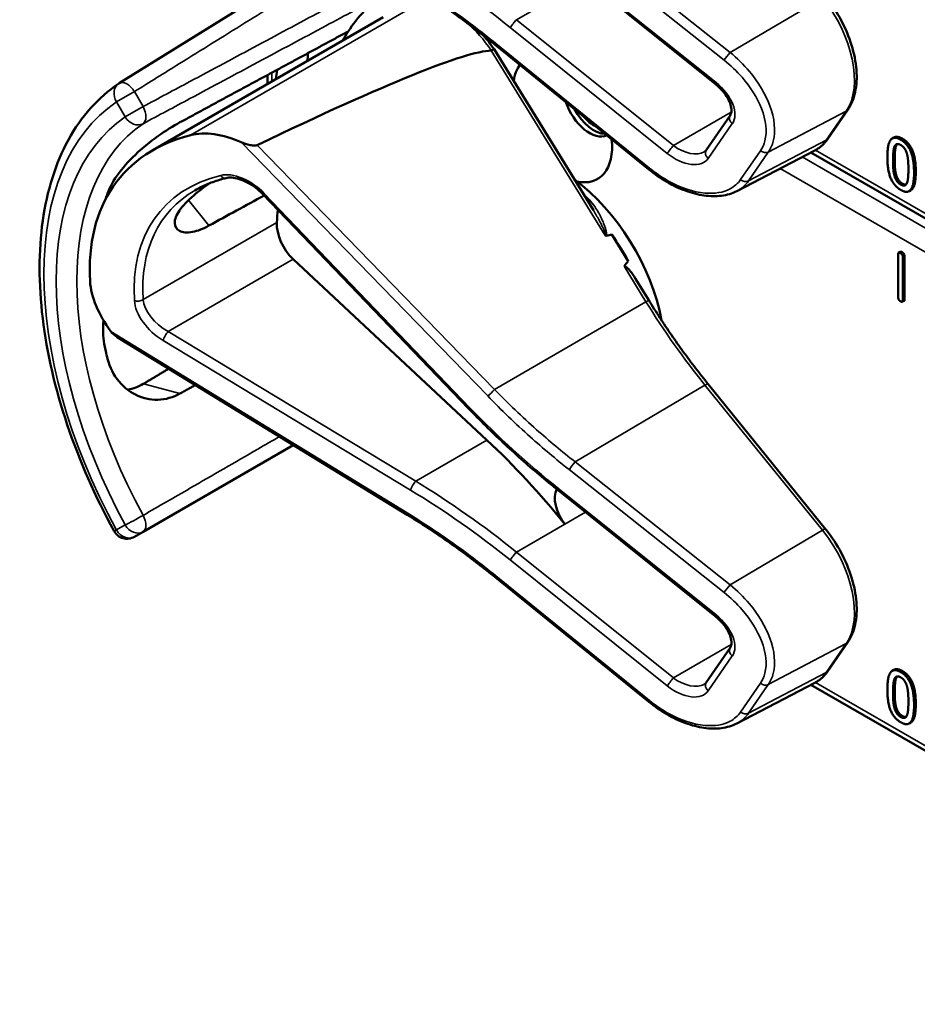
# Model space of a CAD drawing. Units: inches. Extents: x 1 to 168, y 1 to 130.
# Drawn here: x 143 to 145, y 94 to 96 of the extents above; entities that cross this region are included whole.
import ezdxf

# ---------------------------------------------------------------- set-up
doc = ezdxf.new("R2010")
doc.units = ezdxf.units.IN
doc.header["$LTSCALE"] = 7.692308
doc.header["$MEASUREMENT"] = 0
doc.layers.add('Visible (ANSI)', color=7, linetype='Continuous', lineweight=50)
doc.layers.add('Visible Narrow (ANSI)', color=7, linetype='Continuous', lineweight=35)

msp = doc.modelspace()

# ---------------------------------------------------------------- linework, layer by layer
at = {"layer": 'Visible (ANSI)'}
for p, q in [((143.9861, 96.5055), (143.511, 96.2105)), ((144.771, 96.2092), (144.4392, 96.4753)), ((143.582, 96.0691), (144.0687, 96.3501)), ((144.6306, 96.0283), (144.3058, 96.2918)), ((144.5132, 95.9421), (144.3034, 96.2825)), ((143.8246, 96.2092), (143.8246, 96.2281)), ((144.7516, 96.0692), (144.8024, 96.1428)), ((145.0091, 96.0935), (145.0511, 96.1545)), ((145.1485, 96.0961), (145.145, 96.094)), ((144.8166, 95.9828), (144.9815, 96.0688)), ((146.143, 95.3892), (144.9732, 96.0645)), ((144.25, 95.5227), (143.8145, 95.9762)), ((145.1842, 95.9846), (145.1807, 95.9826)), ((144.5869, 95.8345), (144.5522, 95.8907)), ((145.1574, 95.7587), (145.1572, 95.8485)), ((145.162, 95.8544), (145.1585, 95.8524)), ((144.2882, 95.4565), (143.8789, 95.8386)), ((145.1673, 95.8427), (145.1676, 95.7529)), ((145.1709, 95.8448), (145.1711, 95.755)), ((144.6304, 95.7521), (144.6025, 95.7974)), ((145.1698, 95.7511), (145.1663, 95.7491)), ((144.1196, 95.2986), (143.5065, 95.6741)), ((145.0042, 95.2682), (144.7559, 95.5747)), ((143.5614, 95.2628), (143.8789, 95.4461)), ((144.4392, 95.3502), (144.439, 95.3504)), ((144.771, 95.0841), (144.4392, 95.3502)), ((143.5431, 95.2522), (143.5614, 95.2628)), ((144.6306, 94.9031), (144.3058, 95.1667)), ((144.7516, 94.9441), (144.8024, 95.0177)), ((145.0091, 94.9684), (145.0511, 95.0293)), ((145.1485, 94.971), (145.145, 94.9689)), ((144.8166, 94.8577), (144.9815, 94.9437)), ((146.143, 94.2641), (144.9732, 94.9394)), ((145.1842, 94.8595), (145.1807, 94.8574))]:
    msp.add_line(p, q, dxfattribs=at)
for centre, radius, start, end in [((143.5275, 96.1839), 0.0312, 121.8383, 123.8009), ((143.5275, 95.2793), 0.0313, 208.7314, 300)]:
    msp.add_arc(centre, radius, start, end, dxfattribs=at)
for centre, major_axis, ratio, start_param, end_param in [((144.4481, 95.7747), (-0.3645, 0.6313), 0.57735, 0.041117, 0.288236), ((144.4481, 95.7747), (-0.3645, 0.6313), 0.57735, 0.288236, 0.336977), ((140.3785, 93.9898), (3.9375, 2.284), 0.04169, 0.076675, 0.49263), ((144.5144, 95.813), (0.4325, -0.7491), 0.57735, 3.766284, 3.792762), ((144.4481, 96.1364), (-0.074, 0.1282), 0.57735, 0.255558, 0.624606), ((144.4481, 95.7747), (-0.4325, 0.7491), 0.57735, 0.620495, 0.651169), ((144.505, 96.1693), (0.039, -0.0675), 0.57735, 4.373316, 6.222352), ((144.5144, 96.1747), (0.039, -0.0675), 0.57735, 4.657771, 5.937898), ((144.5144, 96.1747), (-0.0325, 0.0563), 0.57735, 1.881404, 2.431079), ((144.0539, 95.5471), (0.5381, -0.4677), 0.592483, 2.750516, 3.666044), ((143.7702, 95.9481), (-0.1486, 0.1292), 0.592483, 5.194609, 5.892109), ((144.4481, 96.1364), (0.074, -0.1282), 0.57735, 5.790687, 7.198517), ((144.4445, 95.7727), (-0.155, 0.2685), 0.57735, 4.165257, 5.366606), ((143.9913, 95.511), (0.373, -0.646), 0.57735, 3.646421, 3.656993), ((141.0557, 93.8161), (11.3447, 6.371), 0.042163, 1.301306, 1.311868), ((144.2466, 95.6583), (-0.285, 0.4936), 0.57735, 0.669728, 0.729879), ((143.8935, 95.8848), (0.035, -0.0606), 0.57735, 3.871472, 5.198422), ((138.182, 92.157), (-6.4244, -3.7266), 0.04169, 3.249578, 3.262897), ((144.4233, 95.7604), (-0.155, 0.2685), 0.57735, 4.655428, 4.869165), ((138.182, 92.157), (-6.4244, -3.7266), 0.04169, 3.020538, 3.035842), ((143.6163, 95.7246), (-0.1486, 0.1292), 0.592483, 0.524451, 1.221952), ((143.9913, 95.511), (0.373, -0.646), 0.57735, 4.17002, 4.20756), ((144.0448, 94.6865), (-0.5835, 1.0106), 0.57735, 4.980359, 5.198422), ((144.4741, 95.3093), (-0.03, 0.052), 0.57735, 0.33164, 1.8364)]:
    msp.add_ellipse(centre, major_axis=major_axis, ratio=ratio, start_param=start_param, end_param=end_param, dxfattribs=at)
for points, degree, knots in [([(144.3058, 96.2918), (144.2939, 96.3015), (144.2818, 96.311), (144.2575, 96.3297), (144.2452, 96.3389), (144.2205, 96.3569), (144.2081, 96.3657), (144.183, 96.3829), (144.1704, 96.3914), (144.1451, 96.4079), (144.1324, 96.4159), (144.1196, 96.4237)], 3, [-1.5803128, -1.5803128, -1.5803128, -1.5803128, -1.5366571, -1.5366571, -1.4930014, -1.4930014, -1.4493458, -1.4493458, -1.4056901, -1.4056901, -1.3620344, -1.3620344, -1.3620344, -1.3620344]), ([(145.0511, 96.1545), (145.0584, 96.1651), (145.0635, 96.1778), (145.0697, 96.2063), (145.0706, 96.2223), (145.0679, 96.2559), (145.0644, 96.2735), (145.0536, 96.3087), (145.0462, 96.3263), (145.0283, 96.3602), (145.0177, 96.3764), (145.0054, 96.3919), (145.0048, 96.3926), (145.0042, 96.3934)], 3, [1.570796, 1.570796, 1.570796, 1.570796, 1.868868, 1.868868, 2.183028, 2.183028, 2.497187, 2.497187, 2.811346, 2.811346, 3.125505, 3.125505, 3.141593, 3.141593, 3.141593, 3.141593]), ([(144.3034, 96.2825), (144.3033, 96.2826), (144.3033, 96.2826), (144.3027, 96.2825), (144.3021, 96.2822), (144.3002, 96.2813), (144.299, 96.2806), (144.2976, 96.2798)], 3, [-0.03649521, -0.03649521, -0.03649521, -0.03649521, -0.02975295, -0.02975295, -0.01487377, -0.01487377, 0, 0, 0, 0]), ([(143.5001, 95.2642), (143.4602, 95.337), (143.4268, 95.413), (143.3758, 95.5649), (143.3582, 95.6408), (143.3405, 95.7865), (143.3404, 95.8562), (143.3584, 95.9838), (143.3765, 96.0416), (143.4305, 96.1401), (143.4666, 96.1808), (143.5101, 96.2099)], 3, [0.823736, 0.823736, 0.823736, 0.823736, 1.12256, 1.12256, 1.421384, 1.421384, 1.720208, 1.720208, 2.019032, 2.019032, 2.317856, 2.317856, 2.317856, 2.317856]), ([(144.8024, 96.1428), (144.8036, 96.1446), (144.8046, 96.147), (144.8053, 96.1534), (144.8052, 96.1574), (144.8031, 96.1661), (144.8015, 96.1707), (144.7966, 96.1804), (144.7934, 96.1856), (144.7855, 96.1957), (144.7807, 96.2008), (144.7741, 96.2067), (144.7726, 96.208), (144.771, 96.2092)], 3, [0, 0, 0, 0, 0.314159, 0.314159, 0.616949, 0.616949, 0.894854, 0.894854, 1.183102, 1.183102, 1.483455, 1.483455, 1.570796, 1.570796, 1.570796, 1.570796]), ([(143.6395, 96.1281), (143.6254, 96.1205), (143.609, 96.1103), (143.576, 96.0866), (143.5594, 96.0731), (143.531, 96.0461), (143.5173, 96.031), (143.496, 96.0007), (143.4884, 95.9856), (143.4845, 95.9723), (143.4845, 95.9722), (143.4845, 95.9722)], 3, [1.1948209, 1.1948209, 1.1948209, 1.1948209, 1.3431277, 1.3431277, 1.4938108, 1.4938108, 1.6444442, 1.6444442, 1.7950775, 1.7950775, 1.7952734, 1.7952734, 1.7952734, 1.7952734]), ([(143.8028, 96.0799), (143.8022, 96.0796), (143.8014, 96.0794), (143.7997, 96.079), (143.7987, 96.0789), (143.7946, 96.0788), (143.7908, 96.0794), (143.7815, 96.0813), (143.7746, 96.0835), (143.7691, 96.086)], 3, [0.16237387, 0.16237387, 0.16237387, 0.16237387, 0.16846071, 0.16846071, 0.1759696, 0.1759696, 0.20043322, 0.20043322, 0.24827021, 0.24827021, 0.24827021, 0.24827021]), ([(144.9815, 96.0688), (144.9837, 96.07), (144.9858, 96.0712), (144.99, 96.074), (144.992, 96.0754), (144.9958, 96.0785), (144.9977, 96.0802), (145.0012, 96.0837), (145.0029, 96.0856), (145.0061, 96.0894), (145.0076, 96.0915), (145.0091, 96.0935)], 3, [1.278131, 1.278131, 1.278131, 1.278131, 1.3366641, 1.3366641, 1.3951971, 1.3951971, 1.4537302, 1.4537302, 1.5122633, 1.5122633, 1.5707963, 1.5707963, 1.5707963, 1.5707963]), ([(144.7474, 96.0653), (144.7478, 96.0656), (144.7481, 96.0658), (144.7488, 96.0662), (144.7491, 96.0665), (144.7497, 96.067), (144.7499, 96.0672), (144.7505, 96.0678), (144.7507, 96.068), (144.7512, 96.0686), (144.7514, 96.0689), (144.7516, 96.0692)], 3, [-0.2679701, -0.2679701, -0.2679701, -0.2679701, -0.2143761, -0.2143761, -0.1607821, -0.1607821, -0.107188, -0.107188, -0.053594, -0.053594, 0, 0, 0, 0]), ([(144.8166, 95.9828), (144.8117, 95.9802), (144.8064, 95.9781), (144.7956, 95.9748), (144.7899, 95.9736), (144.7723, 95.9714), (144.7598, 95.9716), (144.7342, 95.9753), (144.7209, 95.9788), (144.6944, 95.9885), (144.6811, 95.9948), (144.6552, 96.0098), (144.6425, 96.0186), (144.6306, 96.0283)], 3, [0.295423, 0.295423, 0.295423, 0.295423, 0.423912, 0.423912, 0.552401, 0.552401, 0.809379, 0.809379, 1.066357, 1.066357, 1.323335, 1.323335, 1.580313, 1.580313, 1.580313, 1.580313]), ([(145.1947, 96.0241), (145.1947, 95.9966), (145.1862, 95.9857), (145.1842, 95.9846)], 2, [0, 0, 0, 1, 1.226923, 1.226923, 1.226923]), ([(143.7008, 95.9098), (143.6886, 95.9031), (143.6765, 95.8984), (143.6544, 95.8943), (143.6449, 95.8953), (143.6323, 95.9018), (143.6284, 95.9076), (143.6282, 95.9229), (143.6319, 95.9324), (143.6452, 95.9516), (143.6555, 95.9626), (143.6788, 95.9824), (143.6906, 95.9912), (143.7028, 95.9995)], 3, [0.0132252, 0.0132252, 0.0132252, 0.0132252, 0.1442651, 0.1442651, 0.2885302, 0.2885302, 0.4327704, 0.4327704, 0.5770105, 0.5770105, 0.7212507, 0.7212507, 0.8345045, 0.8345045, 0.8345045, 0.8345045]), ([(143.7369, 96.0103), (143.732, 96.0091), (143.7273, 96.0078), (143.718, 96.005), (143.7134, 96.0034), (143.7044, 96.0002), (143.7, 95.9984), (143.6915, 95.9948), (143.6873, 95.9928), (143.6791, 95.9887), (143.6751, 95.9866), (143.6711, 95.9843)], 3, [-0.4619092, -0.4619092, -0.4619092, -0.4619092, -0.4231214, -0.4231214, -0.3843336, -0.3843336, -0.3455458, -0.3455458, -0.3067579, -0.3067579, -0.2679701, -0.2679701, -0.2679701, -0.2679701]), ([(143.8145, 95.9762), (143.8097, 95.9812), (143.8044, 95.9859), (143.7933, 95.9943), (143.7875, 95.998), (143.7759, 96.0041), (143.77, 96.0065), (143.759, 96.0099), (143.7537, 96.0109), (143.7443, 96.0115), (143.7402, 96.0111), (143.7369, 96.0103)], 3, [-1.788859, -1.788859, -1.788859, -1.788859, -1.523469, -1.523469, -1.258079, -1.258079, -0.992689, -0.992689, -0.727299, -0.727299, -0.461909, -0.461909, -0.461909, -0.461909]), ([(144.538, 95.889), (144.538, 95.889), (144.538, 95.889), (144.5383, 95.8889), (144.5386, 95.8887), (144.5391, 95.8886), (144.5393, 95.8885), (144.5398, 95.8885), (144.5401, 95.8885), (144.5404, 95.8886)], 3, [-0.000044042, -0.000044042, -0.000044042, -0.000044042, 0, 0, 0.002429277, 0.002429277, 0.004561471, 0.004561471, 0.006961386, 0.006961386, 0.006961386, 0.006961386]), ([(144.5781, 95.8239), (144.5782, 95.8241), (144.5783, 95.8241), (144.5785, 95.8242), (144.5787, 95.8243), (144.5789, 95.8244), (144.5794, 95.8244), (144.5797, 95.8243), (144.5804, 95.8241), (144.5809, 95.8238), (144.5848, 95.8213), (144.588, 95.8175), (144.5947, 95.8092), (144.5987, 95.8035), (144.6024, 95.7974)], 3, [0.54959592, 0.54959592, 0.54959592, 0.54959592, 0.55097913, 0.55097913, 0.55097913, 0.55325446, 0.55325446, 0.55552979, 0.55552979, 0.56008045, 0.56008045, 0.59290073, 0.59290073, 0.64402227, 0.64402227, 0.64402227, 0.64402227]), ([(144.7559, 95.5747), (144.7469, 95.5858), (144.738, 95.5971), (144.7205, 95.6199), (144.7119, 95.6315), (144.6948, 95.6549), (144.6865, 95.6667), (144.67, 95.6907), (144.6618, 95.7028), (144.6459, 95.7273), (144.6381, 95.7396), (144.6304, 95.7521)], 3, [0, 0, 0, 0, 0.0436125, 0.0436125, 0.087225, 0.087225, 0.1308376, 0.1308376, 0.1744501, 0.1744501, 0.2180626, 0.2180626, 0.2180626, 0.2180626]), ([(143.4781, 95.7088), (143.476, 95.6918), (143.4765, 95.675), (143.4793, 95.66), (143.4793, 95.66), (143.4793, 95.66)], 3, [1.6671987, 1.6671987, 1.6671987, 1.6671987, 1.7950775, 1.7950775, 1.7952734, 1.7952734, 1.7952734, 1.7952734]), ([(143.4845, 95.6349), (143.4845, 95.6349), (143.4845, 95.6349), (143.4884, 95.6171), (143.496, 95.5997), (143.5173, 95.5711), (143.531, 95.5598), (143.5594, 95.5455), (143.576, 95.5414), (143.609, 95.5422), (143.6254, 95.5469), (143.6395, 95.5548)], 3, [1.7936569, 1.7936569, 1.7936569, 1.7936569, 1.7938527, 1.7938527, 1.9444861, 1.9444861, 2.0951195, 2.0951195, 2.2458025, 2.2458025, 2.3941094, 2.3941094, 2.3941094, 2.3941094]), ([(143.5624, 95.5754), (143.5622, 95.5753), (143.562, 95.5752), (143.5517, 95.5691), (143.5404, 95.5649), (143.5288, 95.563)], 3, [1.20024, 1.20024, 1.20024, 1.20024, 1.2023087, 1.2023087, 1.3138725, 1.3138725, 1.3138725, 1.3138725]), ([(144.439, 95.3504), (144.4256, 95.361), (144.4124, 95.3719), (144.3863, 95.3939), (144.3733, 95.4051), (144.3478, 95.4278), (144.3351, 95.4393), (144.3102, 95.4626), (144.2979, 95.4745), (144.2737, 95.4984), (144.2617, 95.5105), (144.25, 95.5227)], 3, [-1.5754672, -1.5754672, -1.5754672, -1.5754672, -1.5309205, -1.5309205, -1.4863738, -1.4863738, -1.4418271, -1.4418271, -1.3972804, -1.3972804, -1.3527337, -1.3527337, -1.3527337, -1.3527337]), ([(144.3058, 95.1667), (144.2939, 95.1763), (144.2818, 95.1859), (144.2575, 95.2046), (144.2452, 95.2137), (144.2205, 95.2317), (144.2081, 95.2406), (144.183, 95.2578), (144.1704, 95.2662), (144.1451, 95.2827), (144.1324, 95.2908), (144.1196, 95.2986)], 3, [-1.5803128, -1.5803128, -1.5803128, -1.5803128, -1.5366571, -1.5366571, -1.4930014, -1.4930014, -1.4493458, -1.4493458, -1.4056901, -1.4056901, -1.3620344, -1.3620344, -1.3620344, -1.3620344]), ([(145.0511, 95.0293), (145.0584, 95.04), (145.0635, 95.0526), (145.0697, 95.0811), (145.0706, 95.0972), (145.0679, 95.1308), (145.0644, 95.1483), (145.0536, 95.1835), (145.0462, 95.2012), (145.0283, 95.235), (145.0177, 95.2512), (145.0054, 95.2667), (145.0048, 95.2675), (145.0042, 95.2682)], 3, [1.570796, 1.570796, 1.570796, 1.570796, 1.868868, 1.868868, 2.183028, 2.183028, 2.497187, 2.497187, 2.811346, 2.811346, 3.125505, 3.125505, 3.141593, 3.141593, 3.141593, 3.141593]), ([(144.8024, 95.0177), (144.8036, 95.0195), (144.8046, 95.0219), (144.8053, 95.0283), (144.8052, 95.0323), (144.8031, 95.041), (144.8015, 95.0456), (144.7966, 95.0553), (144.7934, 95.0604), (144.7855, 95.0706), (144.7807, 95.0756), (144.7741, 95.0816), (144.7726, 95.0829), (144.771, 95.0841)], 3, [0, 0, 0, 0, 0.314159, 0.314159, 0.616949, 0.616949, 0.894854, 0.894854, 1.183102, 1.183102, 1.483455, 1.483455, 1.570796, 1.570796, 1.570796, 1.570796]), ([(144.9815, 94.9437), (144.9837, 94.9448), (144.9858, 94.9461), (144.99, 94.9488), (144.992, 94.9503), (144.9958, 94.9534), (144.9977, 94.9551), (145.0012, 94.9586), (145.0029, 94.9604), (145.0061, 94.9643), (145.0076, 94.9663), (145.0091, 94.9684)], 3, [1.278131, 1.278131, 1.278131, 1.278131, 1.3366641, 1.3366641, 1.3951971, 1.3951971, 1.4537302, 1.4537302, 1.5122633, 1.5122633, 1.5707963, 1.5707963, 1.5707963, 1.5707963]), ([(144.7474, 94.9402), (144.7478, 94.9404), (144.7481, 94.9406), (144.7488, 94.9411), (144.7491, 94.9413), (144.7497, 94.9418), (144.7499, 94.9421), (144.7505, 94.9426), (144.7507, 94.9429), (144.7512, 94.9435), (144.7514, 94.9438), (144.7516, 94.9441)], 3, [-0.2679701, -0.2679701, -0.2679701, -0.2679701, -0.2143761, -0.2143761, -0.1607821, -0.1607821, -0.107188, -0.107188, -0.053594, -0.053594, 0, 0, 0, 0]), ([(144.8166, 94.8577), (144.8117, 94.8551), (144.8064, 94.853), (144.7956, 94.8497), (144.7899, 94.8485), (144.7723, 94.8463), (144.7598, 94.8465), (144.7342, 94.8502), (144.7209, 94.8536), (144.6944, 94.8634), (144.6811, 94.8697), (144.6552, 94.8847), (144.6425, 94.8934), (144.6306, 94.9031)], 3, [0.295423, 0.295423, 0.295423, 0.295423, 0.423912, 0.423912, 0.552401, 0.552401, 0.809379, 0.809379, 1.066357, 1.066357, 1.323335, 1.323335, 1.580313, 1.580313, 1.580313, 1.580313]), ([(145.1947, 94.8989), (145.1947, 94.8715), (145.1862, 94.8606), (145.1842, 94.8595)], 2, [0, 0, 0, 1, 1.226923, 1.226923, 1.226923])]:
    msp.add_open_spline(points, degree=degree, knots=knots, dxfattribs=at)
for points, weights in [([(143.995, 96.3202), (143.8189, 96.225), (143.6395, 96.1281)], [2.19231371403, 2.17692168242, 2.16146392191]), ([(143.6156, 95.6073), (143.5889, 95.5914), (143.5624, 95.5754)], [2.04073084685, 2.04274994552, 2.04476805146]), ([(143.6395, 95.5548), (143.6557, 95.5638), (143.672, 95.5728)], [2.16146392191, 2.16285365484, 2.16424285649])]:
    msp.add_rational_spline(points, weights, degree=2, dxfattribs=at)
for points, degree in [([(144.3034, 96.2825), (144.2965, 96.2927), (144.289, 96.3024), (144.2811, 96.3114)], 3), ([(144.2976, 96.2798), (144.2975, 96.2798), (144.2973, 96.2797), (144.2972, 96.2797)], 3), ([(145.1485, 96.0961), (145.1552, 96.0999), (145.1665, 96.0935)], 2), ([(145.1346, 96.0546), (145.1346, 96.0822), (145.1485, 96.0998), (145.1629, 96.0914)], 2), ([(145.1467, 96.0476), (145.1467, 96.0576), (145.148, 96.0728), (145.1497, 96.0769)], 2), ([(145.1497, 96.0769), (145.1516, 96.0812), (145.158, 96.0829), (145.1629, 96.0801)], 2), ([(145.1533, 96.079), (145.1515, 96.0748), (145.1502, 96.0597), (145.1502, 96.0497)], 2), ([(145.1553, 96.0822), (145.1541, 96.0809), (145.1533, 96.079)], 2), ([(145.1629, 96.0914), (145.1775, 96.083), (145.1911, 96.0487), (145.1911, 96.022)], 2), ([(145.1629, 96.0801), (145.1679, 96.0772), (145.1741, 96.0683), (145.1759, 96.062)], 2), ([(145.1665, 96.0935), (145.181, 96.0851), (145.1947, 96.0507), (145.1947, 96.0241)], 2), ([(145.1759, 96.062), (145.1777, 96.0558), (145.1791, 96.0395), (145.1791, 96.029)], 2), ([(145.1629, 95.9851), (145.1483, 95.9936), (145.1346, 96.0277), (145.1346, 96.0546)], 2), ([(145.1497, 96.0151), (145.1478, 96.0218), (145.1467, 96.0369), (145.1467, 96.0476)], 2), ([(145.1502, 96.0497), (145.1502, 96.0389), (145.1513, 96.0239), (145.1532, 96.0172)], 2), ([(145.1629, 95.9965), (145.1578, 95.9994), (145.1514, 96.0088), (145.1497, 96.0151)], 2), ([(145.1532, 96.0172), (145.1549, 96.0109), (145.1613, 96.0015), (145.1665, 95.9985)], 2), ([(145.1911, 96.022), (145.1911, 95.9946), (145.1773, 95.9768), (145.1629, 95.9851)], 2), ([(145.1791, 96.029), (145.1791, 96.0185), (145.1777, 96.0037), (145.176, 95.9997)], 2), ([(145.176, 95.9997), (145.1742, 95.9953), (145.1678, 95.9937), (145.1629, 95.9965)], 2), ([(145.1665, 95.9985), (145.171, 95.9959), (145.174, 95.9964)], 2), ([(145.1572, 95.8485), (145.1572, 95.8546), (145.1623, 95.8517)], 2), ([(145.162, 95.8544), (145.1633, 95.8552), (145.1658, 95.8537)], 2), ([(145.1623, 95.8517), (145.1673, 95.8488), (145.1673, 95.8427)], 2), ([(145.1658, 95.8537), (145.1709, 95.8508), (145.1709, 95.8448)], 2), ([(145.1626, 95.7497), (145.1575, 95.7527), (145.1574, 95.7587)], 2), ([(145.1676, 95.7529), (145.1676, 95.7469), (145.1626, 95.7497)], 2), ([(145.1711, 95.755), (145.1712, 95.7519), (145.1698, 95.7511)], 2), ([(143.4935, 95.686), (143.497, 95.6814), (143.5017, 95.6771), (143.5065, 95.6741)], 3), ([(145.1346, 94.9294), (145.1346, 94.9571), (145.1485, 94.9746), (145.1629, 94.9663)], 2), ([(145.1485, 94.971), (145.1552, 94.9748), (145.1665, 94.9683)], 2), ([(145.1497, 94.9518), (145.1516, 94.9561), (145.158, 94.9578), (145.1629, 94.955)], 2), ([(145.1533, 94.9538), (145.1515, 94.9497), (145.1502, 94.9345), (145.1502, 94.9245)], 2), ([(145.1553, 94.9571), (145.1541, 94.9558), (145.1533, 94.9538)], 2), ([(145.1629, 94.9663), (145.1775, 94.9579), (145.1911, 94.9235), (145.1911, 94.8969)], 2), ([(145.1629, 94.955), (145.1679, 94.9521), (145.1741, 94.9431), (145.1759, 94.9369)], 2), ([(145.1665, 94.9683), (145.181, 94.9599), (145.1947, 94.9256), (145.1947, 94.8989)], 2), ([(145.1467, 94.9225), (145.1467, 94.9325), (145.148, 94.9476), (145.1497, 94.9518)], 2), ([(145.1759, 94.9369), (145.1777, 94.9306), (145.1791, 94.9143), (145.1791, 94.9038)], 2), ([(145.1629, 94.86), (145.1483, 94.8684), (145.1346, 94.9026), (145.1346, 94.9294)], 2), ([(145.1497, 94.89), (145.1478, 94.8967), (145.1467, 94.9117), (145.1467, 94.9225)], 2), ([(145.1502, 94.9245), (145.1502, 94.9138), (145.1513, 94.8987), (145.1532, 94.892)], 2), ([(145.1629, 94.8713), (145.1578, 94.8743), (145.1514, 94.8837), (145.1497, 94.89)], 2), ([(145.1532, 94.892), (145.1549, 94.8857), (145.1613, 94.8764), (145.1665, 94.8734)], 2), ([(145.1911, 94.8969), (145.1911, 94.8694), (145.1773, 94.8517), (145.1629, 94.86)], 2), ([(145.1791, 94.9038), (145.1791, 94.8933), (145.1777, 94.8786), (145.176, 94.8746)], 2), ([(145.176, 94.8746), (145.1742, 94.8702), (145.1678, 94.8685), (145.1629, 94.8713)], 2), ([(145.1665, 94.8734), (145.171, 94.8708), (145.174, 94.8713)], 2)]:
    msp.add_open_spline(points, degree=degree, dxfattribs=at)
at = {"layer": 'Visible Narrow (ANSI)'}
for p, q in [((144.8023, 96.2758), (144.4748, 96.5354)), ((144.4621, 96.5191), (144.7896, 96.2595)), ((144.7726, 96.212), (144.4408, 96.4781)), ((144.3507, 96.3449), (144.4967, 96.4292)), ((144.9974, 96.3913), (144.8023, 96.2758)), ((144.1398, 96.3769), (143.662, 96.101)), ((144.3376, 96.3284), (144.6694, 96.0623)), ((144.6825, 96.0788), (144.3507, 96.3449)), ((144.6322, 96.031), (144.3074, 96.2945)), ((144.2972, 96.2797), (144.538, 95.889)), ((143.8338, 96.2145), (143.8338, 96.2331)), ((143.5431, 96.193), (143.5054, 96.1712)), ((143.5614, 96.1612), (143.5431, 96.193)), ((143.5054, 96.1712), (143.5237, 96.1394)), ((143.5237, 96.1394), (143.5614, 96.1612)), ((144.8048, 96.1495), (144.6825, 96.0788)), ((144.883, 96.0652), (145.0475, 96.1514)), ((145.0475, 96.1514), (145.0056, 96.0905)), ((144.7562, 96.0518), (144.8069, 96.1254)), ((143.7691, 96.086), (144.2899, 95.5497)), ((144.3044, 95.5633), (143.8028, 96.0799)), ((145.0056, 96.0905), (144.841, 96.0043)), ((145.1533, 96.079), (145.1497, 96.0769)), ((145.1665, 96.0935), (145.1629, 96.0914)), ((144.8664, 96.0679), (144.8244, 96.0069)), ((144.841, 96.0043), (144.883, 96.0652)), ((146.1518, 95.3947), (144.9828, 96.0695)), ((146.1259, 95.3786), (144.9546, 96.0548)), ((145.1502, 96.0497), (145.1467, 96.0476)), ((144.9082, 96.0306), (146.0833, 95.3521)), ((145.1532, 96.0172), (145.1497, 96.0151)), ((145.1947, 96.0241), (145.1911, 96.022)), ((145.1665, 95.9985), (145.1629, 95.9965)), ((144.253, 95.5242), (143.8175, 95.9777)), ((143.6573, 95.9635), (143.7008, 95.9098)), ((143.8441, 95.9165), (143.5615, 95.7533)), ((145.1658, 95.8537), (145.1623, 95.8517)), ((143.6145, 95.686), (143.8789, 95.8386)), ((145.1709, 95.8448), (145.1673, 95.8427)), ((144.5781, 95.8239), (144.6244, 95.7489)), ((144.3044, 95.5633), (144.6244, 95.7489)), ((145.1711, 95.755), (145.1676, 95.7529)), ((144.1196, 95.3025), (143.4935, 95.686)), ((144.1377, 95.3696), (143.6145, 95.686)), ((143.6036, 95.6672), (144.1268, 95.3508)), ((143.6395, 95.5548), (143.5624, 95.5754)), ((144.4748, 95.4103), (144.7491, 95.5727)), ((144.7491, 95.5727), (144.9974, 95.2662)), ((144.1377, 95.3696), (144.2882, 95.4565)), ((144.8023, 95.1506), (144.4748, 95.4103)), ((144.4621, 95.394), (144.7896, 95.1343)), ((144.7726, 95.0869), (144.4408, 95.353)), ((144.3507, 95.2198), (144.4967, 95.3041)), ((143.5237, 95.2771), (143.5054, 95.2665)), ((144.453, 95.279), (144.3506, 95.2198)), ((144.9974, 95.2662), (144.8023, 95.1506)), ((144.3376, 95.2032), (144.6694, 94.9371)), ((144.6825, 94.9537), (144.3507, 95.2198)), ((144.6322, 94.9059), (144.3074, 95.1694)), ((144.8048, 95.0243), (144.6825, 94.9537)), ((144.883, 94.94), (145.0475, 95.0263)), ((145.0475, 95.0263), (145.0056, 94.9653)), ((144.7562, 94.9267), (144.8069, 95.0003)), ((145.0056, 94.9653), (144.841, 94.8791)), ((145.1533, 94.9538), (145.1497, 94.9518)), ((145.1665, 94.9683), (145.1629, 94.9663)), ((144.8664, 94.9427), (144.8244, 94.8818)), ((144.841, 94.8791), (144.883, 94.94)), ((146.1518, 94.2695), (144.9828, 94.9444)), ((145.1502, 94.9245), (145.1467, 94.9225)), ((145.1532, 94.892), (145.1497, 94.89)), ((145.1947, 94.8989), (145.1911, 94.8969)), ((145.1665, 94.8734), (145.1629, 94.8713))]:
    msp.add_line(p, q, dxfattribs=at)
for centre, major_axis, ratio, start_param, end_param in [((143.9346, 95.7436), (-0.901, 0.7831), 0.592483, 4.779092, 4.997139), ((144.9311, 96.2951), (0.0947, -0.1641), 0.57735, 0.26797, 1.838766), ((144.2152, 96.2049), (0.095, -0.1645), 0.57735, 1.695622, 2.131065), ((144.3639, 96.3664), (-0.0587, 0.051), 0.592483, 1.635354, 1.637484), ((144.3454, 96.3373), (0.0094, 0.0117), 0.056782, 0.908575, 2.479372), ((144.3717, 96.3753), (-0.0509, 0.0378), 0.583339, 1.58936, 1.591677), ((144.3152, 96.3034), (-0.0095, -0.0116), 0.049551, 5.621265, 6.283185), ((144.7974, 96.2684), (0.0093, 0.0118), 0.064008, 0.941912, 2.47903), ((143.5275, 96.1839), (-0.0174, 0.026), 0.815897, 0, 1.516644), ((143.5275, 96.1839), (-0.0165, 0.0265), 0.577152, 4.693868, 6.283185), ((144.7804, 96.2209), (-0.0094, -0.0117), 0.056782, 5.620964, 6.283185), ((144.7464, 96.174), (0.0587, -0.051), 0.592483, 0.066687, 1.637484), ((143.9284, 95.4746), (-0.4077, 0.7061), 0.57735, 0.038338, 1.532458), ((143.5458, 96.1522), (0.0147, -0.0276), 0.577152, 0.058651, 1.589319), ((143.9284, 95.4746), (-0.3893, 0.6744), 0.57735, 0.040142, 1.530654), ((143.5458, 96.1522), (0.0175, -0.0259), 0.815839, 4.655695, 6.200312), ((144.8147, 96.1343), (-0.0124, 0.0085), 0.787356, 0, 1.478561), ((145.0387, 96.163), (0.0124, -0.0085), 0.787356, 5.889992, 6.283185), ((143.9499, 95.4871), (-0.3737, 0.6473), 0.57735, 0.040142, 1.530654), ((144.6772, 96.0712), (0.0094, 0.0117), 0.056782, 0.908575, 2.479372), ((144.7034, 96.1093), (0.0509, -0.0378), 0.583339, 4.73327, 6.036096), ((144.8891, 96.2342), (0.0947, -0.1641), 0.57735, 6.25849, 6.551155), ((144.9967, 96.1021), (0.0124, -0.0085), 0.787356, 5.889992, 6.283185), ((144.6956, 96.1004), (0.0587, -0.051), 0.592483, 4.779076, 6.349873), ((144.764, 96.0607), (-0.0124, 0.0085), 0.787356, 0, 1.478561), ((144.8742, 96.0768), (0.0124, -0.0085), 0.787356, 4.620154, 5.889992), ((144.057, 95.5445), (-0.4575, 0.3977), 0.592483, 5.887964, 6.811782), ((143.7737, 95.9475), (-0.0665, 0.0578), 0.592483, 4.561014, 5.887964), ((143.7333, 96.0249), (0.0036, -0.0146), 0.725739, 5.180762, 6.283185), ((144.64, 96.0399), (-0.0095, -0.0116), 0.049551, 5.621265, 6.283185), ((144.8322, 96.0158), (0.0124, -0.0085), 0.787356, 4.620154, 5.889992), ((144.0649, 95.5534), (-0.4499, 0.3845), 0.591726, 6.076869, 6.806749), ((143.8253, 95.9866), (-0.0108, -0.0104), 0.109082, 0, 0.665641), ((144.4339, 95.7665), (-0.155, 0.2685), 0.57735, 5.21192, 5.233023), ((144.4987, 95.9837), (0.0101, 0.0111), 0.391113, 3.890035, 4.034281), ((143.5509, 95.7601), (0.015, 0.0009), 0.673666, 4.121861, 5.455057), ((143.6178, 95.7212), (-0.0665, 0.0578), 0.592483, 0.528597, 1.855546), ((143.6256, 95.7301), (-0.0587, 0.0446), 0.584898, 0.489041, 1.81599), ((144.6176, 95.7442), (0.0128, 0.0079), 0.040732, 0, 0.989636), ((145.0991, 96.0806), (0.5003, -0.8665), 0.57735, 4.762296, 4.980359), ((143.6114, 95.6761), (0.0078, 0.0128), 0.220136, 0.833213, 2.46092), ((144.2977, 95.5586), (0.0108, 0.0104), 0.102033, 3.806643, 5.286798), ((144.7442, 95.5653), (0.0117, 0.0094), 0.216188, 0, 0.972991), ((144.2608, 95.5331), (-0.0108, -0.0104), 0.109082, 0, 0.665641), ((144.822, 95.9163), (-0.8623, 0.7495), 0.592483, 1.419421, 1.642155), ((144.4699, 95.4029), (0.0093, 0.0118), 0.064008, 0.941912, 2.47903), ((144.1346, 95.3597), (0.0078, 0.0128), 0.220136, 0.833213, 2.46092), ((143.9424, 94.6274), (-0.9087, 0.7963), 0.592834, 4.781551, 4.999614), ((143.9346, 94.6185), (-0.901, 0.7831), 0.592483, 4.779092, 4.997139), ((144.4483, 95.3621), (-0.0094, -0.0117), 0.06033, 5.620802, 6.283185), ((144.4486, 95.3619), (-0.0094, -0.0117), 0.056782, 5.620964, 6.283185), ((144.4146, 95.3149), (-0.0587, 0.051), 0.592483, 4.779076, 4.783747), ((143.5458, 95.2898), (-0.0274, -0.015), 0.032767, 0.61586, 2.160476), ((143.5458, 95.2898), (0.0156, -0.0271), 0.555761, 0, 1.530668), ((144.1274, 95.3114), (-0.0078, -0.0128), 0.213297, 5.603771, 6.283185), ((143.5275, 95.2793), (-0.0274, -0.015), 0.031295, 0, 0.615826), ((143.5275, 95.2793), (0.0156, -0.0271), 0.816497, 4.712389, 6.283185), ((143.5458, 95.2898), (0.0156, -0.0271), 0.816497, 4.712389, 6.283185), ((144.9925, 95.2588), (0.0117, 0.0094), 0.216188, 0, 0.972991), ((144.9311, 95.17), (0.0947, -0.1641), 0.57735, 0.26797, 1.838766), ((144.3639, 95.2413), (-0.0587, 0.051), 0.592483, 1.635354, 1.637484), ((144.3454, 95.2121), (0.0094, 0.0117), 0.056782, 0.908575, 2.479372), ((144.3717, 95.2502), (-0.0509, 0.0378), 0.583339, 1.58936, 1.591677), ((144.3152, 95.1783), (-0.0095, -0.0116), 0.049551, 5.621265, 6.283185), ((144.7974, 95.1432), (0.0093, 0.0118), 0.064008, 0.941912, 2.47903), ((144.7804, 95.0958), (-0.0094, -0.0117), 0.056782, 5.620964, 6.283185), ((144.7464, 95.0488), (0.0587, -0.051), 0.592483, 0.066687, 1.637484), ((144.8147, 95.0092), (-0.0124, 0.0085), 0.787356, 0, 1.478561), ((145.0387, 95.0378), (0.0124, -0.0085), 0.787356, 5.889992, 6.283185), ((144.6772, 94.946), (0.0094, 0.0117), 0.056782, 0.908575, 2.479372), ((144.7034, 94.9841), (0.0509, -0.0378), 0.583339, 4.73327, 6.036096), ((144.8891, 95.1091), (0.0947, -0.1641), 0.57735, 6.25849, 6.551155), ((144.9967, 94.9769), (0.0124, -0.0085), 0.787356, 5.889992, 6.283185), ((144.6956, 94.9752), (0.0587, -0.051), 0.592483, 4.779076, 6.349873), ((144.764, 94.9356), (-0.0124, 0.0085), 0.787356, 0, 1.478561), ((144.8742, 94.9516), (0.0124, -0.0085), 0.787356, 4.620154, 5.889992), ((144.64, 94.9148), (-0.0095, -0.0116), 0.049551, 5.621265, 6.283185), ((144.8322, 94.8907), (0.0124, -0.0085), 0.787356, 4.620154, 5.889992)]:
    msp.add_ellipse(centre, major_axis=major_axis, ratio=ratio, start_param=start_param, end_param=end_param, dxfattribs=at)
for points, knots in [([(143.5431, 96.193), (143.5749, 96.2127), (143.6067, 96.2325), (143.6846, 96.2808), (143.7307, 96.3094), (143.7767, 96.338), (143.8228, 96.3666), (143.8689, 96.3953), (143.9488, 96.4449), (143.9826, 96.4659), (144.0165, 96.4869)], [-1.867541, -1.867541, -1.867541, -1.867541, -1.5182, -1.5182, -1.012133, -1.012133, -1.012133, -0.506067, -0.506067, -0.134455, -0.134455, -0.134455, -0.134455]), ([(144.0683, 96.4325), (144.028, 96.411), (143.9876, 96.3894), (143.8995, 96.3422), (143.8517, 96.3166), (143.8039, 96.291), (143.7561, 96.2654), (143.7083, 96.2398), (143.6274, 96.1966), (143.5944, 96.1789), (143.5614, 96.1612)], [0.079402, 0.079402, 0.079402, 0.079402, 0.506067, 0.506067, 1.012134, 1.012134, 1.012134, 1.5182, 1.5182, 1.867541, 1.867541, 1.867541, 1.867541]), ([(144.3074, 96.2945), (144.2755, 96.3204), (144.2428, 96.3452), (144.1799, 96.3894), (144.1499, 96.4091), (144.1196, 96.4276)], [-1.5803128, -1.5803128, -1.5803128, -1.5803128, -1.4645259, -1.4645259, -1.3620344, -1.3620344, -1.3620344, -1.3620344]), ([(143.5615, 96.1252), (143.5945, 96.1429), (143.6275, 96.1605), (143.7083, 96.2038), (143.7561, 96.2294), (143.8039, 96.255), (143.8517, 96.2806), (143.8996, 96.3062), (143.9879, 96.3535), (144.0284, 96.3752), (144.0689, 96.3968)], [-1.867541, -1.867541, -1.867541, -1.867541, -1.5182, -1.5182, -1.012134, -1.012134, -1.012134, -0.506067, -0.506067, -0.077324, -0.077324, -0.077324, -0.077324]), ([(144.3375, 96.3285), (144.3382, 96.3295), (144.3391, 96.3307), (144.3411, 96.3334), (144.3423, 96.3349), (144.3447, 96.338), (144.346, 96.3395), (144.3484, 96.3425), (144.3495, 96.3438), (144.3506, 96.345)], [0, 0, 0, 0, 0.25, 0.25, 0.5, 0.5, 0.75, 0.75, 0.9996162, 0.9996162, 0.9996162, 0.9996162]), ([(144.883, 96.0652), (144.8877, 96.072), (144.8912, 96.0798), (144.8989, 96.1096), (144.8964, 96.1358), (144.8773, 96.1874), (144.8622, 96.2126), (144.8308, 96.2501), (144.817, 96.2637), (144.8023, 96.2758)], [0, 0, 0, 0, 0.22408, 0.22408, 0.776311, 0.776311, 1.271081, 1.271081, 1.580313, 1.580313, 1.580313, 1.580313]), ([(144.7896, 96.2595), (144.8034, 96.2485), (144.8163, 96.2363), (144.8458, 96.2023), (144.86, 96.1794), (144.8782, 96.1324), (144.8808, 96.1086), (144.8739, 96.0813), (144.8707, 96.0741), (144.8664, 96.0679)], [-1.580313, -1.580313, -1.580313, -1.580313, -1.271081, -1.271081, -0.776311, -0.776311, -0.22408, -0.22408, 0, 0, 0, 0]), ([(144.8244, 96.0069), (144.8188, 95.9989), (144.8114, 95.9923), (144.788, 95.9798), (144.7695, 95.9767), (144.7245, 95.9807), (144.6971, 95.9899), (144.6575, 96.0122), (144.6445, 96.0211), (144.6322, 96.031)], [0, 0, 0, 0, 0.289432, 0.289432, 0.752523, 0.752523, 1.30318, 1.30318, 1.580313, 1.580313, 1.580313, 1.580313]), ([(144.8166, 95.9828), (144.8168, 95.9829), (144.817, 95.983), (144.8269, 95.9883), (144.835, 95.9954), (144.841, 96.0043)], [-0.2954235, -0.2954235, -0.2954235, -0.2954235, -0.2894319, -0.2894319, 0, 0, 0, 0]), ([(144.5404, 95.8886), (144.5404, 95.8886), (144.5404, 95.8887), (144.5413, 95.8903), (144.5412, 95.8924), (144.5404, 95.899), (144.539, 95.9036), (144.5359, 95.9125), (144.5341, 95.9169), (144.5283, 95.9299), (144.5237, 95.9382), (144.5121, 95.9562), (144.5046, 95.9655), (144.4958, 95.9737)], [0.0868809, 0.0868809, 0.0868809, 0.0868809, 0.087268, 0.087268, 0.1046164, 0.1046164, 0.1453425, 0.1453425, 0.1860686, 0.1860686, 0.2675208, 0.2675208, 0.3721449, 0.3721449, 0.3721449, 0.3721449]), ([(144.5132, 95.9421), (144.5174, 95.9353), (144.5214, 95.9284), (144.5276, 95.9169), (144.5299, 95.9125), (144.5342, 95.9037), (144.5362, 95.8992), (144.5384, 95.893), (144.539, 95.8911), (144.5388, 95.8893), (144.5385, 95.889), (144.538, 95.889)], [-0.2515165, -0.2515165, -0.2515165, -0.2515165, -0.1860686, -0.1860686, -0.1453425, -0.1453425, -0.1046164, -0.1046164, -0.087268, -0.087268, -0.0800192, -0.0800192, -0.0800192, -0.0800192]), ([(144.4748, 95.4103), (144.447, 95.4322), (144.4198, 95.4549), (144.3626, 95.5058), (144.333, 95.5341), (144.3044, 95.5633)], [-1.5803128, -1.5803128, -1.5803128, -1.5803128, -1.4791929, -1.4791929, -1.3620344, -1.3620344, -1.3620344, -1.3620344]), ([(144.2899, 95.5497), (144.3187, 95.52), (144.3487, 95.4912), (144.4065, 95.4394), (144.434, 95.4162), (144.4621, 95.394)], [1.3620344, 1.3620344, 1.3620344, 1.3620344, 1.4791929, 1.4791929, 1.5803128, 1.5803128, 1.5803128, 1.5803128]), ([(143.8498, 95.4639), (143.8345, 95.4551), (143.8192, 95.4462), (143.8039, 95.4374), (143.7561, 95.4098), (143.7083, 95.3822), (143.6275, 95.3355), (143.5945, 95.3165), (143.5615, 95.2974)], [0.850416, 0.850416, 0.850416, 0.850416, 1.012134, 1.012134, 1.012134, 1.5182, 1.5182, 1.867541, 1.867541, 1.867541, 1.867541]), ([(144.3074, 95.1694), (144.2755, 95.1953), (144.2428, 95.2201), (144.1799, 95.2642), (144.1499, 95.2839), (144.1196, 95.3025)], [-1.5803128, -1.5803128, -1.5803128, -1.5803128, -1.4645259, -1.4645259, -1.3620344, -1.3620344, -1.3620344, -1.3620344]), ([(144.3375, 95.2033), (144.3382, 95.2043), (144.3391, 95.2056), (144.3411, 95.2083), (144.3423, 95.2098), (144.3447, 95.2129), (144.346, 95.2144), (144.3484, 95.2173), (144.3495, 95.2187), (144.3506, 95.2198)], [0, 0, 0, 0, 0.25, 0.25, 0.5, 0.5, 0.75, 0.75, 0.9996162, 0.9996162, 0.9996162, 0.9996162]), ([(144.883, 94.94), (144.8877, 94.9469), (144.8912, 94.9547), (144.8989, 94.9845), (144.8964, 95.0106), (144.8773, 95.0622), (144.8622, 95.0875), (144.8308, 95.125), (144.817, 95.1385), (144.8023, 95.1506)], [0, 0, 0, 0, 0.22408, 0.22408, 0.776311, 0.776311, 1.271081, 1.271081, 1.580313, 1.580313, 1.580313, 1.580313]), ([(144.7896, 95.1343), (144.8034, 95.1234), (144.8163, 95.1111), (144.8458, 95.0771), (144.86, 95.0542), (144.8782, 95.0072), (144.8808, 94.9834), (144.8739, 94.9561), (144.8707, 94.949), (144.8664, 94.9427)], [-1.580313, -1.580313, -1.580313, -1.580313, -1.271081, -1.271081, -0.776311, -0.776311, -0.22408, -0.22408, 0, 0, 0, 0]), ([(144.8244, 94.8818), (144.8188, 94.8737), (144.8114, 94.8671), (144.788, 94.8547), (144.7695, 94.8516), (144.7245, 94.8556), (144.6971, 94.8648), (144.6575, 94.8871), (144.6445, 94.896), (144.6322, 94.9059)], [0, 0, 0, 0, 0.289432, 0.289432, 0.752523, 0.752523, 1.30318, 1.30318, 1.580313, 1.580313, 1.580313, 1.580313]), ([(144.8166, 94.8577), (144.8168, 94.8578), (144.817, 94.8579), (144.8269, 94.8632), (144.835, 94.8703), (144.841, 94.8791)], [-0.2954235, -0.2954235, -0.2954235, -0.2954235, -0.2894319, -0.2894319, 0, 0, 0, 0])]:
    msp.add_open_spline(points, degree=3, knots=knots, dxfattribs=at)

doc.saveas('drawing.dxf')
